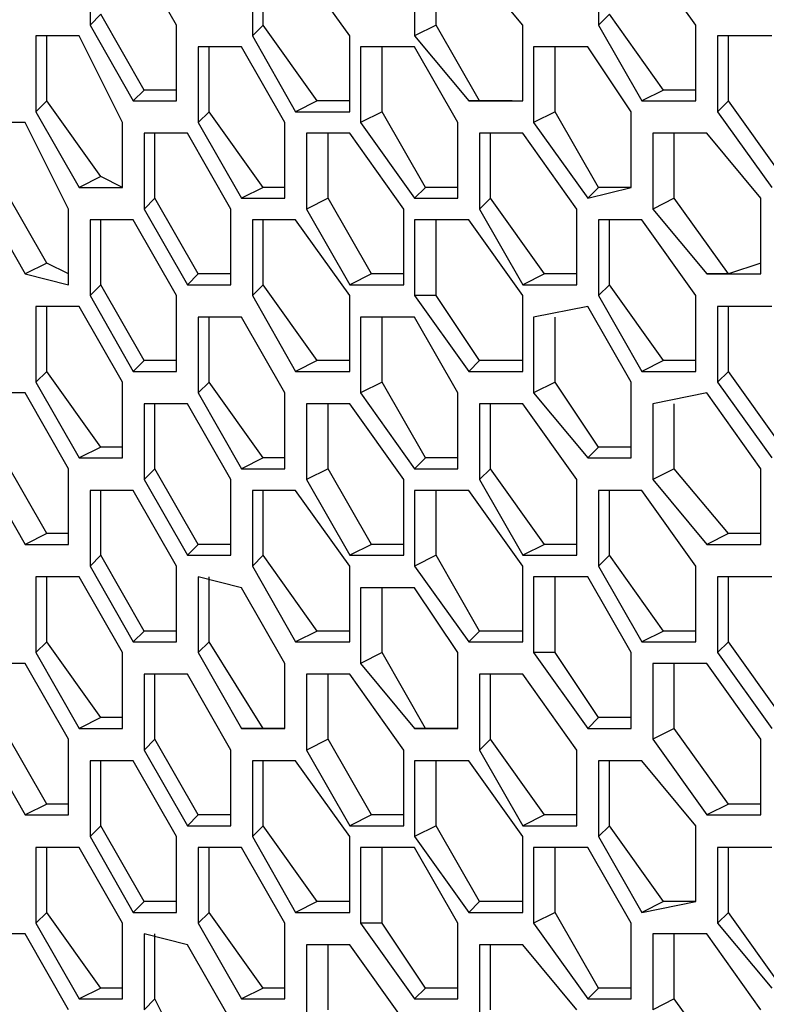
# Model space of a CAD drawing. Units: inches. Extents: x 11 to 403, y 11 to 287.
# Drawn here: x 324 to 326, y 93 to 96 of the extents above; entities that cross this region are included whole.
import ezdxf

# ---------------------------------------------------------------- set-up
doc = ezdxf.new("R2010")
doc.units = ezdxf.units.IN
doc.header["$MEASUREMENT"] = 0
doc.layers.add('Capa 1', color=7, linetype='Continuous')

msp = doc.modelspace()

# ---------------------------------------------------------------- linework, layer by layer
at = {"layer": 'Capa 1', "color": 7, "lineweight": 25, "true_color": 0xffffff}
for points in [[(323.8147, 96.0261), (323.8147, 95.7792)], [(324.0969, 95.7792), (323.9558, 96.0261)], [(325.4728, 96.0261), (325.4728, 95.7792)], [(325.7903, 95.7792), (325.6139, 96.0261)], [(324.3439, 95.9908), (324.3439, 95.7439)], [(324.3791, 95.7792), (324.3791, 95.9908)], [(324.6614, 95.7439), (324.485, 95.9908)], [(324.873, 95.9908), (324.873, 95.7439)], [(324.9436, 95.7792), (324.9436, 95.9908)], [(325.2258, 95.7792), (325.0494, 95.9908)], [(323.85, 95.8144), (323.8147, 95.7792)], [(323.9911, 95.5675), (323.85, 95.8144)], [(325.508, 95.8144), (325.4728, 95.7792)], [(325.6844, 95.5675), (325.508, 95.8144)], [(323.8147, 95.7792), (323.9558, 95.5322)], [(324.0969, 95.5322), (324.0969, 95.7792)], [(324.3791, 95.7792), (324.3439, 95.7439)], [(324.5555, 95.5322), (324.3791, 95.7792)], [(324.9436, 95.7792), (324.873, 95.7439)], [(325.0847, 95.5322), (324.9436, 95.7792)], [(325.2258, 95.5322), (325.2258, 95.7792)], [(325.4728, 95.7792), (325.6139, 95.5322)], [(325.7903, 95.5322), (325.7903, 95.7792)], [(323.6383, 95.7439), (323.6383, 95.4969)], [(323.7794, 95.7439), (323.6383, 95.7439)], [(323.6736, 95.5322), (323.6736, 95.7439)], [(323.9205, 95.4617), (323.7794, 95.7439)], [(324.3439, 95.7439), (324.485, 95.4969)], [(324.6614, 95.4969), (324.6614, 95.7439)], [(324.873, 95.7439), (325.0494, 95.5322)], [(325.8608, 95.7439), (325.8608, 95.4969)], [(326.0372, 95.7439), (325.8608, 95.7439)], [(325.8961, 95.5322), (325.8961, 95.7439)], [(324.1675, 95.7086), (324.1675, 95.4617)], [(324.3086, 95.7086), (324.1675, 95.7086)], [(324.2028, 95.4969), (324.2028, 95.7086)], [(324.4497, 95.4617), (324.3086, 95.7086)], [(324.6967, 95.7086), (324.6967, 95.4617)], [(324.873, 95.7086), (324.6967, 95.7086)], [(324.7672, 95.4969), (324.7672, 95.7086)], [(325.0142, 95.4617), (324.873, 95.7086)], [(325.2611, 95.7086), (325.2611, 95.4617)], [(325.4375, 95.7086), (325.2611, 95.7086)], [(325.3316, 95.4969), (325.3316, 95.7086)], [(325.5786, 95.4969), (325.4375, 95.7086)], [(323.9911, 95.5675), (323.9558, 95.5322)], [(324.0969, 95.5675), (323.9911, 95.5675)], [(325.6844, 95.5675), (325.6139, 95.5322)], [(325.7903, 95.5675), (325.6844, 95.5675)], [(323.6736, 95.5322), (323.6383, 95.4969)], [(323.85, 95.2853), (323.6736, 95.5322)], [(323.9558, 95.5322), (324.0969, 95.5322)], [(324.5555, 95.5322), (324.485, 95.4969)], [(324.6614, 95.5322), (324.5555, 95.5322)], [(325.0847, 95.5322), (325.0494, 95.5322)], [(325.0494, 95.5322), (325.2258, 95.5322)], [(325.1906, 95.5322), (325.0847, 95.5322)], [(325.6139, 95.5322), (325.7903, 95.5322)], [(325.8961, 95.5322), (325.8608, 95.4969)], [(326.0725, 95.2853), (325.8961, 95.5322)], [(323.6383, 95.4969), (323.7794, 95.25)], [(324.2028, 95.4969), (324.1675, 95.4617)], [(324.3791, 95.25), (324.2028, 95.4969)], [(324.485, 95.4969), (324.6614, 95.4969)], [(324.7672, 95.4969), (324.6967, 95.4617)], [(324.9083, 95.25), (324.7672, 95.4969)], [(325.3316, 95.4969), (325.2611, 95.4617)], [(325.4728, 95.25), (325.3316, 95.4969)], [(325.5786, 95.25), (325.5786, 95.4969)], [(325.8608, 95.4969), (326.0372, 95.25)], [(323.6031, 95.4617), (323.4619, 95.4617)], [(323.7441, 95.1794), (323.6031, 95.4617)], [(323.9205, 95.25), (323.9205, 95.4617)], [(324.1675, 95.4617), (324.3086, 95.2147)], [(324.4497, 95.2147), (324.4497, 95.4617)], [(324.6967, 95.4617), (324.873, 95.2147)], [(325.0142, 95.2147), (325.0142, 95.4617)], [(325.2611, 95.4617), (325.4375, 95.2147)], [(323.9911, 95.4264), (323.9911, 95.1794)], [(324.1322, 95.4264), (323.9911, 95.4264)], [(324.0264, 95.2147), (324.0264, 95.4264)], [(324.2733, 95.1794), (324.1322, 95.4264)], [(324.5203, 95.4264), (324.5203, 95.1794)], [(324.6614, 95.4264), (324.5203, 95.4264)], [(324.5908, 95.2147), (324.5908, 95.4264)], [(324.8378, 95.1794), (324.6614, 95.4264)], [(325.0847, 95.4264), (325.0847, 95.1794)], [(325.2258, 95.4264), (325.0847, 95.4264)], [(325.12, 95.2147), (325.12, 95.4264)], [(325.4022, 95.1794), (325.2258, 95.4264)], [(325.6492, 95.4264), (325.6492, 95.1794)], [(325.8255, 95.4264), (325.6492, 95.4264)], [(325.7197, 95.2147), (325.7197, 95.4264)], [(326.0019, 95.2147), (325.8255, 95.4264)], [(323.85, 95.2853), (323.7794, 95.25)], [(323.9205, 95.25), (323.85, 95.2853)], [(323.6736, 95.0031), (323.5325, 95.25)], [(323.7794, 95.25), (323.9205, 95.25)], [(324.3791, 95.25), (324.3086, 95.2147)], [(324.4497, 95.25), (324.3791, 95.25)], [(324.9083, 95.25), (324.873, 95.2147)], [(325.0142, 95.25), (324.9083, 95.25)], [(325.4728, 95.25), (325.4375, 95.2147)], [(325.4375, 95.2147), (325.5786, 95.25)], [(325.5786, 95.25), (325.4728, 95.25)], [(323.4619, 95.2147), (323.6031, 94.9678)], [(324.0264, 95.2147), (323.9911, 95.1794)], [(324.1675, 94.9678), (324.0264, 95.2147)], [(324.3086, 95.2147), (324.4497, 95.2147)], [(324.5908, 95.2147), (324.5203, 95.1794)], [(324.7319, 94.9678), (324.5908, 95.2147)], [(324.873, 95.2147), (325.0142, 95.2147)], [(325.12, 95.2147), (325.0847, 95.1794)], [(325.2964, 94.9678), (325.12, 95.2147)], [(325.7197, 95.2147), (325.6492, 95.1794)], [(325.8961, 94.9678), (325.7197, 95.2147)], [(326.0019, 94.9678), (326.0019, 95.2147)], [(323.7441, 94.9325), (323.7441, 95.1794)], [(323.9911, 95.1794), (324.1322, 94.9325)], [(324.2733, 94.9325), (324.2733, 95.1794)], [(324.5203, 95.1794), (324.6614, 94.9325)], [(324.8378, 94.9325), (324.8378, 95.1794)], [(325.0847, 95.1794), (325.2258, 94.9325)], [(325.4022, 94.9325), (325.4022, 95.1794)], [(325.6492, 95.1794), (325.8255, 94.9678)], [(323.8147, 95.1442), (323.8147, 94.8972)], [(323.9558, 95.1442), (323.8147, 95.1442)], [(323.85, 94.9325), (323.85, 95.1442)], [(324.0969, 94.8972), (323.9558, 95.1442)], [(324.3439, 95.1442), (324.3439, 94.8972)], [(324.485, 95.1442), (324.3439, 95.1442)], [(324.3791, 94.9325), (324.3791, 95.1442)], [(324.6614, 94.8972), (324.485, 95.1442)], [(324.873, 95.1442), (324.873, 94.8972)], [(325.0494, 95.1442), (324.873, 95.1442)], [(324.9436, 94.8972), (324.9436, 95.1442)], [(325.2258, 94.8972), (325.0494, 95.1442)], [(325.4728, 95.1442), (325.4728, 94.8972)], [(325.6139, 95.1442), (325.4728, 95.1442)], [(325.508, 94.9325), (325.508, 95.1442)], [(325.7903, 94.8972), (325.6139, 95.1442)], [(323.6736, 95.0031), (323.6031, 94.9678)], [(323.7441, 94.9678), (323.6736, 95.0031)], [(326.0019, 95.0031), (325.8961, 94.9678)], [(323.6031, 94.9678), (323.7441, 94.9325)], [(324.1675, 94.9678), (324.1322, 94.9325)], [(324.2733, 94.9678), (324.1675, 94.9678)], [(324.7319, 94.9678), (324.6614, 94.9325)], [(324.8378, 94.9678), (324.7319, 94.9678)], [(325.2964, 94.9678), (325.2258, 94.9325)], [(325.4022, 94.9678), (325.2964, 94.9678)], [(325.8961, 94.9678), (325.8255, 94.9678)], [(325.8255, 94.9678), (326.0019, 94.9678)], [(323.85, 94.9325), (323.8147, 94.8972)], [(323.9911, 94.6856), (323.85, 94.9325)], [(324.1322, 94.9325), (324.2733, 94.9325)], [(324.3791, 94.9325), (324.3439, 94.8972)], [(324.5555, 94.6856), (324.3791, 94.9325)], [(324.6614, 94.9325), (324.8378, 94.9325)], [(325.2258, 94.9325), (325.4022, 94.9325)], [(325.508, 94.9325), (325.4728, 94.8972)], [(325.6844, 94.6856), (325.508, 94.9325)], [(323.8147, 94.8972), (323.9558, 94.6503)], [(324.0969, 94.6503), (324.0969, 94.8972)], [(324.3439, 94.8972), (324.485, 94.6503)], [(324.6614, 94.6503), (324.6614, 94.8972)], [(324.9436, 94.8972), (324.873, 94.8972)], [(324.873, 94.8972), (325.0494, 94.6503)], [(325.0847, 94.6856), (324.9436, 94.8972)], [(325.2258, 94.6503), (325.2258, 94.8972)], [(325.4728, 94.8972), (325.6139, 94.6503)], [(325.7903, 94.6503), (325.7903, 94.8972)], [(323.6383, 94.8619), (323.6383, 94.615)], [(323.7794, 94.8619), (323.6383, 94.8619)], [(323.6736, 94.6503), (323.6736, 94.8619)], [(323.9205, 94.615), (323.7794, 94.8619)], [(325.4375, 94.8619), (325.2611, 94.8267)], [(325.5786, 94.615), (325.4375, 94.8619)], [(325.8608, 94.8619), (325.8608, 94.615)], [(326.0372, 94.8619), (325.8608, 94.8619)], [(325.8961, 94.6503), (325.8961, 94.8619)], [(324.1675, 94.8267), (324.1675, 94.5797)], [(324.3086, 94.8267), (324.1675, 94.8267)], [(324.2028, 94.615), (324.2028, 94.8267)], [(324.4497, 94.5797), (324.3086, 94.8267)], [(324.6967, 94.8267), (324.6967, 94.5797)], [(324.873, 94.8267), (324.6967, 94.8267)], [(324.7672, 94.615), (324.7672, 94.8267)], [(325.0142, 94.5797), (324.873, 94.8267)], [(325.2611, 94.8267), (325.2611, 94.5797)], [(325.3316, 94.615), (325.3316, 94.8267)], [(323.9911, 94.6856), (323.9558, 94.6503)], [(324.0969, 94.6856), (323.9911, 94.6856)], [(324.5555, 94.6856), (324.485, 94.6503)], [(324.6614, 94.6856), (324.5555, 94.6856)], [(325.0847, 94.6856), (325.0494, 94.6503)], [(325.2258, 94.6856), (325.0847, 94.6856)], [(325.6844, 94.6856), (325.6139, 94.6503)], [(325.7903, 94.6856), (325.6844, 94.6856)], [(323.6736, 94.6503), (323.6383, 94.615)], [(323.85, 94.4033), (323.6736, 94.6503)], [(323.9558, 94.6503), (324.0969, 94.6503)], [(324.485, 94.6503), (324.6614, 94.6503)], [(325.0494, 94.6503), (325.2258, 94.6503)], [(325.6139, 94.6503), (325.7903, 94.6503)], [(325.8961, 94.6503), (325.8608, 94.615)], [(326.0725, 94.4033), (325.8961, 94.6503)], [(323.6383, 94.615), (323.7794, 94.3681)], [(323.9205, 94.3681), (323.9205, 94.615)], [(324.2028, 94.615), (324.1675, 94.5797)], [(324.3791, 94.3681), (324.2028, 94.615)], [(324.7672, 94.615), (324.6967, 94.5797)], [(324.9083, 94.3681), (324.7672, 94.615)], [(325.3316, 94.615), (325.2611, 94.5797)], [(325.4728, 94.4033), (325.3316, 94.615)], [(325.5786, 94.3681), (325.5786, 94.615)], [(325.8608, 94.615), (326.0372, 94.3681)], [(323.6031, 94.5797), (323.4619, 94.5797)], [(323.7441, 94.3328), (323.6031, 94.5797)], [(324.1675, 94.5797), (324.3086, 94.3328)], [(324.4497, 94.3328), (324.4497, 94.5797)], [(324.6967, 94.5797), (324.873, 94.3328)], [(325.0142, 94.3328), (325.0142, 94.5797)], [(325.2611, 94.5797), (325.4375, 94.3681)], [(325.8255, 94.5797), (325.6492, 94.5444)], [(326.0019, 94.3328), (325.8255, 94.5797)], [(323.9911, 94.5444), (323.9911, 94.2975)], [(324.1322, 94.5444), (323.9911, 94.5444)], [(324.0264, 94.3328), (324.0264, 94.5444)], [(324.2733, 94.2975), (324.1322, 94.5444)], [(324.5203, 94.5444), (324.5203, 94.2975)], [(324.6614, 94.5444), (324.5203, 94.5444)], [(324.5908, 94.3328), (324.5908, 94.5444)], [(324.8378, 94.2975), (324.6614, 94.5444)], [(325.0847, 94.5444), (325.0847, 94.2975)], [(325.2258, 94.5444), (325.0847, 94.5444)], [(325.12, 94.3328), (325.12, 94.5444)], [(325.4022, 94.2975), (325.2258, 94.5444)], [(325.6492, 94.5444), (325.6492, 94.2975)], [(325.7197, 94.3328), (325.7197, 94.5444)], [(323.85, 94.4033), (323.7794, 94.3681)], [(323.9205, 94.4033), (323.85, 94.4033)], [(325.4728, 94.4033), (325.4375, 94.3681)], [(325.5786, 94.4033), (325.4728, 94.4033)], [(323.6736, 94.1211), (323.5325, 94.3681)], [(323.7794, 94.3681), (323.9205, 94.3681)], [(324.3791, 94.3681), (324.3086, 94.3328)], [(324.4497, 94.3681), (324.3791, 94.3681)], [(324.9083, 94.3681), (324.873, 94.3328)], [(325.0142, 94.3681), (324.9083, 94.3681)], [(325.4375, 94.3681), (325.5786, 94.3681)], [(323.4619, 94.3328), (323.6031, 94.0858)], [(323.7441, 94.0858), (323.7441, 94.3328)], [(324.0264, 94.3328), (323.9911, 94.2975)], [(324.1675, 94.0858), (324.0264, 94.3328)], [(324.3086, 94.3328), (324.4497, 94.3328)], [(324.5908, 94.3328), (324.5203, 94.2975)], [(324.7319, 94.0858), (324.5908, 94.3328)], [(324.873, 94.3328), (325.0142, 94.3328)], [(325.12, 94.3328), (325.0847, 94.2975)], [(325.2964, 94.0858), (325.12, 94.3328)], [(325.7197, 94.3328), (325.6492, 94.2975)], [(325.8961, 94.1211), (325.7197, 94.3328)], [(326.0019, 94.0858), (326.0019, 94.3328)], [(323.9911, 94.2975), (324.1322, 94.0506)], [(324.2733, 94.0506), (324.2733, 94.2975)], [(324.5203, 94.2975), (324.6614, 94.0506)], [(324.8378, 94.0506), (324.8378, 94.2975)], [(325.0847, 94.2975), (325.2258, 94.0506)], [(325.4022, 94.0506), (325.4022, 94.2975)], [(325.6492, 94.2975), (325.8255, 94.0858)], [(323.8147, 94.2622), (323.8147, 94.0153)], [(323.9558, 94.2622), (323.8147, 94.2622)], [(323.85, 94.0506), (323.85, 94.2622)], [(324.0969, 94.0153), (323.9558, 94.2622)], [(324.3439, 94.2622), (324.3439, 94.0153)], [(324.485, 94.2622), (324.3439, 94.2622)], [(324.3791, 94.0506), (324.3791, 94.2622)], [(324.6614, 94.0153), (324.485, 94.2622)], [(324.873, 94.2622), (324.873, 94.0153)], [(325.0494, 94.2622), (324.873, 94.2622)], [(324.9436, 94.0506), (324.9436, 94.2622)], [(325.2258, 94.0153), (325.0494, 94.2622)], [(325.4728, 94.2622), (325.4728, 94.0153)], [(325.6139, 94.2622), (325.4728, 94.2622)], [(325.508, 94.0506), (325.508, 94.2622)], [(325.7903, 94.0153), (325.6139, 94.2622)], [(323.6736, 94.1211), (323.6031, 94.0858)], [(323.7441, 94.1211), (323.6736, 94.1211)], [(325.8961, 94.1211), (325.8255, 94.0858)], [(326.0019, 94.1211), (325.8961, 94.1211)], [(323.6031, 94.0858), (323.7441, 94.0858)], [(324.1675, 94.0858), (324.1322, 94.0506)], [(324.2733, 94.0858), (324.1675, 94.0858)], [(324.7319, 94.0858), (324.6614, 94.0506)], [(324.8378, 94.0858), (324.7319, 94.0858)], [(325.2964, 94.0858), (325.2258, 94.0506)], [(325.4022, 94.0858), (325.2964, 94.0858)], [(325.8255, 94.0858), (326.0019, 94.0858)], [(323.85, 94.0506), (323.8147, 94.0153)], [(323.9911, 93.8036), (323.85, 94.0506)], [(324.1322, 94.0506), (324.2733, 94.0506)], [(324.3791, 94.0506), (324.3439, 94.0153)], [(324.5555, 93.8036), (324.3791, 94.0506)], [(324.6614, 94.0506), (324.8378, 94.0506)], [(324.9436, 94.0506), (324.873, 94.0153)], [(325.0847, 93.8036), (324.9436, 94.0506)], [(325.2258, 94.0506), (325.4022, 94.0506)], [(325.508, 94.0506), (325.4728, 94.0153)], [(325.6844, 93.8036), (325.508, 94.0506)], [(323.8147, 94.0153), (323.9558, 93.7683)], [(324.0969, 93.7683), (324.0969, 94.0153)], [(324.3439, 94.0153), (324.485, 93.7683)], [(324.6614, 93.7683), (324.6614, 94.0153)], [(324.873, 94.0153), (325.0494, 93.7683)], [(325.2258, 93.7683), (325.2258, 94.0153)], [(325.4728, 94.0153), (325.6139, 93.7683)], [(325.7903, 93.7683), (325.7903, 94.0153)], [(323.6383, 93.98), (323.6383, 93.7331)], [(323.7794, 93.98), (323.6383, 93.98)], [(323.6736, 93.7683), (323.6736, 93.98)], [(323.9205, 93.7331), (323.7794, 93.98)], [(324.1675, 93.98), (324.1675, 93.7331)], [(324.3086, 93.9447), (324.1675, 93.98)], [(324.2028, 93.7683), (324.2028, 93.98)], [(325.2611, 93.98), (325.2611, 93.7331)], [(325.4375, 93.98), (325.2611, 93.98)], [(325.3316, 93.7331), (325.3316, 93.98)], [(325.5786, 93.7331), (325.4375, 93.98)], [(325.8608, 93.98), (325.8608, 93.7331)], [(326.0372, 93.98), (325.8608, 93.98)], [(325.8961, 93.7683), (325.8961, 93.98)], [(324.4497, 93.6978), (324.3086, 93.9447)], [(324.6967, 93.9447), (324.6967, 93.6978)], [(324.873, 93.9447), (324.6967, 93.9447)], [(324.7672, 93.7331), (324.7672, 93.9447)], [(325.0142, 93.7331), (324.873, 93.9447)], [(323.9911, 93.8036), (323.9558, 93.7683)], [(324.0969, 93.8036), (323.9911, 93.8036)], [(324.5555, 93.8036), (324.485, 93.7683)], [(324.6614, 93.8036), (324.5555, 93.8036)], [(325.0847, 93.8036), (325.0494, 93.7683)], [(325.2258, 93.8036), (325.0847, 93.8036)], [(325.6844, 93.8036), (325.6139, 93.7683)], [(325.7903, 93.8036), (325.6844, 93.8036)], [(323.6736, 93.7683), (323.6383, 93.7331)], [(323.85, 93.5214), (323.6736, 93.7683)], [(323.9558, 93.7683), (324.0969, 93.7683)], [(324.2028, 93.7683), (324.1675, 93.7331)], [(324.3791, 93.4861), (324.2028, 93.7683)], [(324.485, 93.7683), (324.6614, 93.7683)], [(325.0494, 93.7683), (325.2258, 93.7683)], [(325.6139, 93.7683), (325.7903, 93.7683)], [(325.8961, 93.7683), (325.8608, 93.7331)], [(326.0725, 93.5214), (325.8961, 93.7683)], [(323.6383, 93.7331), (323.7794, 93.4861)], [(323.9205, 93.4861), (323.9205, 93.7331)], [(324.1675, 93.7331), (324.3086, 93.4861)], [(324.7672, 93.7331), (324.6967, 93.6978)], [(324.9083, 93.4861), (324.7672, 93.7331)], [(325.0142, 93.4861), (325.0142, 93.7331)], [(325.3316, 93.7331), (325.2611, 93.7331)], [(325.2611, 93.7331), (325.4375, 93.4861)], [(325.4728, 93.5214), (325.3316, 93.7331)], [(325.5786, 93.4861), (325.5786, 93.7331)], [(325.8608, 93.7331), (326.0372, 93.4861)], [(323.6031, 93.6978), (323.4619, 93.6978)], [(323.7441, 93.4508), (323.6031, 93.6978)], [(324.4497, 93.4861), (324.4497, 93.6978)], [(324.6967, 93.6978), (324.873, 93.4861)], [(325.6492, 93.6978), (325.6492, 93.4508)], [(325.8255, 93.6978), (325.6492, 93.6978)], [(325.7197, 93.4861), (325.7197, 93.6978)], [(326.0019, 93.4508), (325.8255, 93.6978)], [(323.9911, 93.6625), (323.9911, 93.4156)], [(324.1322, 93.6625), (323.9911, 93.6625)], [(324.0264, 93.4508), (324.0264, 93.6625)], [(324.2733, 93.4156), (324.1322, 93.6625)], [(324.5203, 93.6625), (324.5203, 93.4156)], [(324.6614, 93.6625), (324.5203, 93.6625)], [(324.5908, 93.4508), (324.5908, 93.6625)], [(324.8378, 93.4156), (324.6614, 93.6625)], [(325.0847, 93.6625), (325.0847, 93.4156)], [(325.2258, 93.6625), (325.0847, 93.6625)], [(325.12, 93.4508), (325.12, 93.6625)], [(325.4022, 93.4156), (325.2258, 93.6625)], [(323.85, 93.5214), (323.7794, 93.4861)], [(323.9205, 93.5214), (323.85, 93.5214)], [(325.4728, 93.5214), (325.4375, 93.4861)], [(325.5786, 93.5214), (325.4728, 93.5214)], [(323.6736, 93.2392), (323.5325, 93.4861)], [(323.7794, 93.4861), (323.9205, 93.4861)], [(324.3791, 93.4861), (324.3086, 93.4861)], [(324.3086, 93.4861), (324.4497, 93.4861)], [(324.4497, 93.4861), (324.3791, 93.4861)], [(324.9083, 93.4861), (324.873, 93.4861)], [(324.873, 93.4861), (325.0142, 93.4861)], [(325.0142, 93.4861), (324.9083, 93.4861)], [(325.4375, 93.4861), (325.5786, 93.4861)], [(325.7197, 93.4861), (325.6492, 93.4508)], [(325.8961, 93.2392), (325.7197, 93.4861)], [(323.4619, 93.4508), (323.6031, 93.2039)], [(323.7441, 93.2039), (323.7441, 93.4508)], [(324.0264, 93.4508), (323.9911, 93.4156)], [(324.1675, 93.2039), (324.0264, 93.4508)], [(324.5908, 93.4508), (324.5203, 93.4156)], [(324.7319, 93.2039), (324.5908, 93.4508)], [(325.12, 93.4508), (325.0847, 93.4156)], [(325.2964, 93.2039), (325.12, 93.4508)], [(325.6492, 93.4508), (325.8255, 93.2039)], [(326.0019, 93.2039), (326.0019, 93.4508)], [(323.9911, 93.4156), (324.1322, 93.1686)], [(324.2733, 93.1686), (324.2733, 93.4156)], [(324.5203, 93.4156), (324.6614, 93.1686)], [(324.8378, 93.1686), (324.8378, 93.4156)], [(325.0847, 93.4156), (325.2258, 93.1686)], [(325.4022, 93.1686), (325.4022, 93.4156)], [(323.8147, 93.3803), (323.8147, 93.1333)], [(323.9558, 93.3803), (323.8147, 93.3803)], [(323.85, 93.1686), (323.85, 93.3803)], [(324.0969, 93.1333), (323.9558, 93.3803)], [(324.3439, 93.3803), (324.3439, 93.1333)], [(324.485, 93.3803), (324.3439, 93.3803)], [(324.3791, 93.1686), (324.3791, 93.3803)], [(324.6614, 93.1333), (324.485, 93.3803)], [(324.873, 93.3803), (324.873, 93.1333)], [(325.0494, 93.3803), (324.873, 93.3803)], [(324.9436, 93.1686), (324.9436, 93.3803)], [(325.2258, 93.1333), (325.0494, 93.3803)], [(325.4728, 93.3803), (325.4728, 93.1333)], [(325.6139, 93.3803), (325.4728, 93.3803)], [(325.508, 93.1686), (325.508, 93.3803)], [(325.7903, 93.1686), (325.6139, 93.3803)], [(323.6736, 93.2392), (323.6031, 93.2039)], [(323.7441, 93.2392), (323.6736, 93.2392)], [(325.8961, 93.2392), (325.8255, 93.2039)], [(326.0019, 93.2392), (325.8961, 93.2392)], [(323.6031, 93.2039), (323.7441, 93.2039)], [(324.1675, 93.2039), (324.1322, 93.1686)], [(324.2733, 93.2039), (324.1675, 93.2039)], [(324.7319, 93.2039), (324.6614, 93.1686)], [(324.8378, 93.2039), (324.7319, 93.2039)], [(325.2964, 93.2039), (325.2258, 93.1686)], [(325.4022, 93.2039), (325.2964, 93.2039)], [(325.8255, 93.2039), (326.0019, 93.2039)], [(323.85, 93.1686), (323.8147, 93.1333)], [(323.9911, 92.9217), (323.85, 93.1686)], [(324.1322, 93.1686), (324.2733, 93.1686)], [(324.3791, 93.1686), (324.3439, 93.1333)], [(324.5555, 92.9217), (324.3791, 93.1686)], [(324.6614, 93.1686), (324.8378, 93.1686)], [(324.9436, 93.1686), (324.873, 93.1333)], [(325.0847, 92.9217), (324.9436, 93.1686)], [(325.2258, 93.1686), (325.4022, 93.1686)], [(325.508, 93.1686), (325.4728, 93.1333)], [(325.6844, 92.9217), (325.508, 93.1686)], [(325.7903, 92.9217), (325.7903, 93.1686)], [(323.8147, 93.1333), (323.9558, 92.8864)], [(324.0969, 92.8864), (324.0969, 93.1333)], [(324.3439, 93.1333), (324.485, 92.8864)], [(324.6614, 92.8864), (324.6614, 93.1333)], [(324.873, 93.1333), (325.0494, 92.8864)], [(325.2258, 92.8864), (325.2258, 93.1333)], [(325.4728, 93.1333), (325.6139, 92.8864)], [(323.6383, 93.0981), (323.6383, 92.8511)], [(323.7794, 93.0981), (323.6383, 93.0981)], [(323.6736, 92.8864), (323.6736, 93.0981)], [(323.9205, 92.8511), (323.7794, 93.0981)], [(324.1675, 93.0981), (324.1675, 92.8511)], [(324.3086, 93.0981), (324.1675, 93.0981)], [(324.2028, 92.8864), (324.2028, 93.0981)], [(324.4497, 92.8511), (324.3086, 93.0981)], [(324.6967, 93.0981), (324.6967, 92.8511)], [(324.873, 93.0981), (324.6967, 93.0981)], [(324.7672, 92.8511), (324.7672, 93.0981)], [(325.0142, 92.8511), (324.873, 93.0981)], [(325.2611, 93.0981), (325.2611, 92.8511)], [(325.4375, 93.0981), (325.2611, 93.0981)], [(325.3316, 92.8864), (325.3316, 93.0981)], [(325.5786, 92.8511), (325.4375, 93.0981)], [(325.8608, 93.0981), (325.8608, 92.8511)], [(326.0372, 93.0981), (325.8608, 93.0981)], [(325.8961, 92.8864), (325.8961, 93.0981)], [(323.9911, 92.9217), (323.9558, 92.8864)], [(324.0969, 92.9217), (323.9911, 92.9217)], [(324.5555, 92.9217), (324.485, 92.8864)], [(324.6614, 92.9217), (324.5555, 92.9217)], [(325.0847, 92.9217), (325.0494, 92.8864)], [(325.2258, 92.9217), (325.0847, 92.9217)], [(325.6844, 92.9217), (325.6139, 92.8864)], [(325.6139, 92.8864), (325.7903, 92.9217)], [(325.7903, 92.9217), (325.6844, 92.9217)], [(323.6736, 92.8864), (323.6383, 92.8511)], [(323.85, 92.6394), (323.6736, 92.8864)], [(323.9558, 92.8864), (324.0969, 92.8864)], [(324.2028, 92.8864), (324.1675, 92.8511)], [(324.3791, 92.6394), (324.2028, 92.8864)], [(324.485, 92.8864), (324.6614, 92.8864)], [(325.0494, 92.8864), (325.2258, 92.8864)], [(325.3316, 92.8864), (325.2611, 92.8511)], [(325.4728, 92.6394), (325.3316, 92.8864)], [(325.8961, 92.8864), (325.8608, 92.8511)], [(326.0725, 92.6394), (325.8961, 92.8864)], [(323.6383, 92.8511), (323.7794, 92.6042)], [(323.9205, 92.6042), (323.9205, 92.8511)], [(324.1675, 92.8511), (324.3086, 92.6042)], [(324.4497, 92.6042), (324.4497, 92.8511)], [(324.7672, 92.8511), (324.6967, 92.8511)], [(324.6967, 92.8511), (324.873, 92.6042)], [(324.9083, 92.6394), (324.7672, 92.8511)], [(325.0142, 92.6042), (325.0142, 92.8511)], [(325.2611, 92.8511), (325.4375, 92.6042)], [(325.5786, 92.6042), (325.5786, 92.8511)], [(325.8608, 92.8511), (326.0372, 92.6394)], [(323.6031, 92.8158), (323.4619, 92.8158)], [(323.7441, 92.5689), (323.6031, 92.8158)], [(323.9911, 92.8158), (323.9911, 92.5689)], [(324.1322, 92.7806), (323.9911, 92.8158)], [(324.0264, 92.6042), (324.0264, 92.8158)], [(325.6492, 92.8158), (325.6492, 92.5689)], [(325.8255, 92.8158), (325.6492, 92.8158)], [(325.7197, 92.6042), (325.7197, 92.8158)], [(326.0019, 92.5689), (325.8255, 92.8158)], [(324.2733, 92.5336), (324.1322, 92.7806)], [(324.5203, 92.7806), (324.5203, 92.5336)], [(324.6614, 92.7806), (324.5203, 92.7806)], [(324.5908, 92.5689), (324.5908, 92.7806)], [(324.8378, 92.5336), (324.6614, 92.7806)], [(325.0847, 92.7806), (325.0847, 92.5336)], [(325.2258, 92.7806), (325.0847, 92.7806)], [(325.12, 92.5689), (325.12, 92.7806)], [(325.4022, 92.5689), (325.2258, 92.7806)], [(323.85, 92.6394), (323.7794, 92.6042)], [(323.9205, 92.6394), (323.85, 92.6394)], [(324.3791, 92.6394), (324.3086, 92.6042)], [(324.4497, 92.6394), (324.3791, 92.6394)], [(324.9083, 92.6394), (324.873, 92.6042)], [(325.0142, 92.6394), (324.9083, 92.6394)], [(325.4728, 92.6394), (325.4375, 92.6042)], [(325.5786, 92.6394), (325.4728, 92.6394)], [(323.7794, 92.6042), (323.9205, 92.6042)], [(324.0264, 92.6042), (323.9911, 92.5689)], [(324.1675, 92.3219), (324.0264, 92.6042)], [(324.3086, 92.6042), (324.4497, 92.6042)], [(324.873, 92.6042), (325.0142, 92.6042)], [(325.4375, 92.6042), (325.5786, 92.6042)], [(325.7197, 92.6042), (325.6492, 92.5689)], [(325.8961, 92.3572), (325.7197, 92.6042)]]:
    msp.add_lwpolyline(points, dxfattribs=at)

doc.saveas('drawing.dxf')
